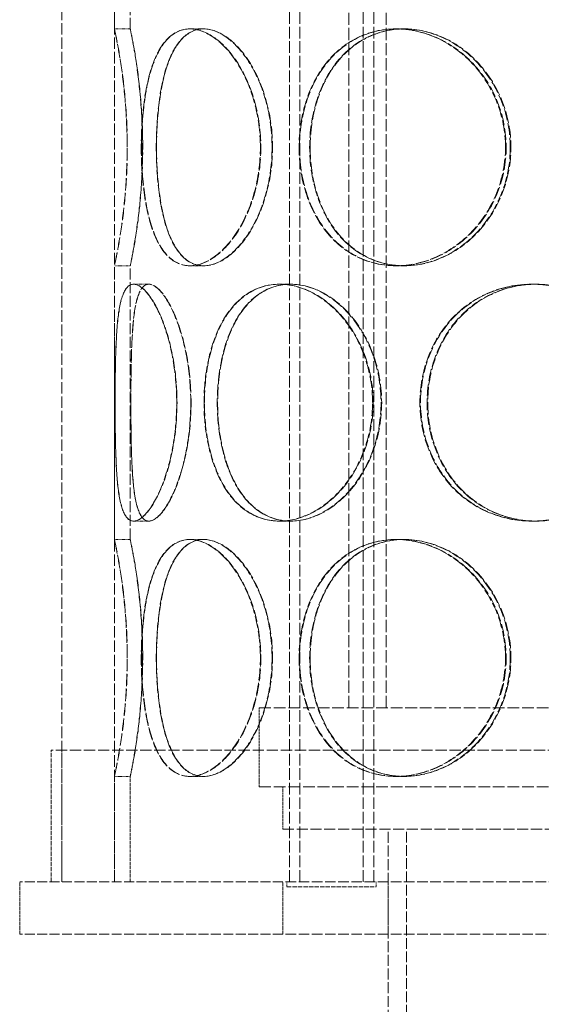
# Model space of a CAD drawing. Units: millimetres. Extents: x -1116 to 2804, y 4892 to 7144.
# Drawn here: x -109 to -10, y 6061 to 6248 of the extents above; entities that cross this region are included whole.
import ezdxf

# ---------------------------------------------------------------- set-up
doc = ezdxf.new("R2010")
doc.units = ezdxf.units.MM
doc.linetypes.add('DASHED', pattern=[0.2068, 0.1655, -0.0413])
doc.layers.add('Hidden (ISO)', color=1, linetype='DASHED', lineweight=18)

msp = doc.modelspace()

# ---------------------------------------------------------------- linework, layer by layer
at = {"layer": 'Hidden (ISO)', "ltscale": 13.187973}
for p, q in [((-100.96, 6084.2), (-100.96, 6684.2)), ((-90.96, 6084.2), (-90.96, 6684.2))]:
    msp.add_line(p, q, dxfattribs=at)
at = {"layer": 'Hidden (ISO)', "ltscale": 13.355439}
for p, q in [((-57.72, 6084.2), (-57.72, 6664.2)), ((-55.72, 6084.2), (-55.72, 6664.2)), ((-43.72, 6084.2), (-43.72, 6664.2)), ((-41.72, 6084.2), (-41.72, 6664.2))]:
    msp.add_line(p, q, dxfattribs=at)
at = {"layer": 'Hidden (ISO)', "ltscale": 12.572585}
for p, q in [((-90.96, 6246.2), (-90.96, 6298.2)), ((-87.96, 6246.2), (-87.96, 6298.2)), ((-90.96, 6149.2), (-90.96, 6201.2)), ((-87.96, 6149.2), (-87.96, 6201.2))]:
    msp.add_line(p, q, dxfattribs=at)
at = {"layer": 'Hidden (ISO)', "ltscale": 13.942617}
for p, q in [((-46.46, 6117.2), (-46.46, 6290.2)), ((-39.36, 6117.2), (-39.36, 6290.2))]:
    msp.add_line(p, q, dxfattribs=at)
at = {"layer": 'Hidden (ISO)', "ltscale": 0.571033}
for p, q in [((-90.96, 6246.2), (-87.96, 6246.2)), ((-76.66, 6246.2), (-74.06, 6246.2)), ((-37.51, 6246.2), (-36, 6246.2)), ((-87.96, 6201.2), (-90.96, 6201.2)), ((-74.06, 6201.2), (-76.66, 6201.2)), ((-36, 6201.2), (-37.51, 6201.2)), ((-87.33, 6197.7), (-84.44, 6197.7)), ((-59.66, 6197.7), (-57.54, 6197.7)), ((-11.7, 6197.7), (-10.92, 6197.7)), ((-84.44, 6152.7), (-87.33, 6152.7)), ((-57.54, 6152.7), (-59.66, 6152.7)), ((-10.92, 6152.7), (-11.7, 6152.7)), ((-90.96, 6149.2), (-87.96, 6149.2)), ((-76.66, 6149.2), (-74.06, 6149.2)), ((-37.51, 6149.2), (-36, 6149.2)), ((-87.96, 6104.2), (-90.96, 6104.2)), ((-74.06, 6104.2), (-76.66, 6104.2)), ((-36, 6104.2), (-37.51, 6104.2))]:
    msp.add_line(p, q, dxfattribs=at)
at = {"layer": 'Hidden (ISO)', "ltscale": 0.014864}
for p, q in [((-74.06, 6246.2), (-73.99, 6246.2)), ((-73.99, 6201.2), (-74.06, 6201.2)), ((-74.06, 6149.2), (-73.99, 6149.2)), ((-73.99, 6104.2), (-74.06, 6104.2))]:
    msp.add_line(p, q, dxfattribs=at)
at = {"layer": 'Hidden (ISO)', "ltscale": 0.044837}
for p, q in [((-36, 6246.2), (-35.89, 6246.2)), ((-35.89, 6201.2), (-36, 6201.2)), ((-36, 6149.2), (-35.89, 6149.2)), ((-35.89, 6104.2), (-36, 6104.2))]:
    msp.add_line(p, q, dxfattribs=at)
at = {"layer": 'Hidden (ISO)', "ltscale": 0.006843}
for p, q in [((-84.44, 6197.7), (-84.4, 6197.7)), ((-84.4, 6152.7), (-84.44, 6152.7))]:
    msp.add_line(p, q, dxfattribs=at)
at = {"layer": 'Hidden (ISO)', "ltscale": 0.025828}
for p, q in [((-57.54, 6197.7), (-57.44, 6197.7)), ((-57.44, 6152.7), (-57.54, 6152.7))]:
    msp.add_line(p, q, dxfattribs=at)
at = {"layer": 'Hidden (ISO)', "ltscale": 0.096904}
for p, q in [((-10.92, 6197.7), (-10.79, 6197.7)), ((-10.79, 6152.7), (-10.92, 6152.7))]:
    msp.add_line(p, q, dxfattribs=at)
at = {"layer": 'Hidden (ISO)', "ltscale": 13.419118}
for p, q in [((-63.46, 6117.2), (95.54, 6117.2)), ((-63.46, 6102.2), (95.54, 6102.2))]:
    msp.add_line(p, q, dxfattribs=at)
at = {"layer": 'Hidden (ISO)', "ltscale": 2.855563}
msp.add_line((-63.46, 6102.2), (-63.46, 6117.2), dxfattribs=at)
at = {"layer": 'Hidden (ISO)', "ltscale": 12.912736}
msp.add_line((135.04, 6109.2), (-102.96, 6109.2), dxfattribs=at)
at = {"layer": 'Hidden (ISO)', "ltscale": 4.759339}
for p, q in [((-102.96, 6084.2), (-102.96, 6109.2)), ((-100.96, 6084.2), (-100.96, 6109.2))]:
    msp.add_line(p, q, dxfattribs=at)
at = {"layer": 'Hidden (ISO)', "ltscale": 3.807471}
for p, q in [((-90.96, 6084.2), (-90.96, 6104.2)), ((-87.96, 6084.2), (-87.96, 6104.2))]:
    msp.add_line(p, q, dxfattribs=at)
at = {"layer": 'Hidden (ISO)', "ltscale": 1.52292}
msp.add_line((-58.96, 6094.2), (-58.96, 6102.2), dxfattribs=at)
at = {"layer": 'Hidden (ISO)', "ltscale": 12.659545}
msp.add_line((-58.96, 6094.2), (91.04, 6094.2), dxfattribs=at)
at = {"layer": 'Hidden (ISO)', "ltscale": 12.572534}
msp.add_line((-38.96, 5964.2), (-38.96, 6094.2), dxfattribs=at)
at = {"layer": 'Hidden (ISO)', "ltscale": 12.234042}
msp.add_line((-35.46, 5967.7), (-35.46, 6094.2), dxfattribs=at)
at = {"layer": 'Hidden (ISO)', "ltscale": 11.397594}
for p, q in [((-58.96, 6084.2), (-108.96, 6084.2)), ((-58.96, 6074.2), (-108.96, 6074.2))]:
    msp.add_line(p, q, dxfattribs=at)
at = {"layer": 'Hidden (ISO)', "ltscale": 1.903676}
for p, q in [((-108.96, 6074.2), (-108.96, 6084.2)), ((-58.96, 6074.2), (-58.96, 6084.2)), ((-38.96, 6084.2), (-38.96, 6074.2))]:
    msp.add_line(p, q, dxfattribs=at)
at = {"layer": 'Hidden (ISO)', "ltscale": 12.088975}
for p, q in [((91.04, 6084.2), (-58.96, 6084.2)), ((91.04, 6074.2), (-58.96, 6074.2))]:
    msp.add_line(p, q, dxfattribs=at)
at = {"layer": 'Hidden (ISO)', "ltscale": 0.190278}
for p, q in [((-58.22, 6084.2), (-58.22, 6083.2)), ((-41.22, 6084.2), (-41.22, 6083.2))]:
    msp.add_line(p, q, dxfattribs=at)
at = {"layer": 'Hidden (ISO)', "ltscale": 5.083654}
msp.add_line((-58.22, 6083.2), (-41.22, 6083.2), dxfattribs=at)
at = {"layer": 'Hidden (ISO)', "ltscale": 13.769186}
for points in [[(-88.55, 6223.7), (-88.55, 6220.75), (-88.68, 6217.81), (-89.13, 6212.37), (-89.44, 6209.87), (-90.07, 6205.7), (-90.39, 6204.04), (-90.84, 6201.78), (-90.96, 6201.2), (-90.96, 6201.2), (-90.83, 6201.78), (-90.37, 6204.04), (-90.06, 6205.7), (-89.42, 6209.87), (-89.1, 6212.37), (-88.65, 6217.81), (-88.52, 6220.75), (-88.52, 6226.64), (-88.65, 6229.59), (-89.1, 6235.03), (-89.42, 6237.52), (-90.06, 6241.69), (-90.37, 6243.36), (-90.83, 6245.61), (-90.96, 6246.2), (-90.96, 6246.2), (-90.84, 6245.61), (-90.39, 6243.36), (-90.07, 6241.69), (-89.44, 6237.52), (-89.13, 6235.03), (-88.68, 6229.59), (-88.55, 6226.64), (-88.55, 6223.7)], [(-63.24, 6223.7), (-63.24, 6220.75), (-63.65, 6217.81), (-65.15, 6212.37), (-66.26, 6209.87), (-68.89, 6205.7), (-70.42, 6204.04), (-73.56, 6201.78), (-75.17, 6201.2), (-78.15, 6201.2), (-79.53, 6201.78), (-81.89, 6204.04), (-82.87, 6205.7), (-84.4, 6209.87), (-84.96, 6212.37), (-85.69, 6217.81), (-85.87, 6220.75), (-85.87, 6226.64), (-85.69, 6229.59), (-84.96, 6235.03), (-84.4, 6237.52), (-82.87, 6241.69), (-81.89, 6243.36), (-79.53, 6245.61), (-78.15, 6246.2), (-75.17, 6246.2), (-73.56, 6245.61), (-70.42, 6243.36), (-68.89, 6241.69), (-66.26, 6237.52), (-65.15, 6235.03), (-63.65, 6229.59), (-63.24, 6226.64), (-63.24, 6223.7)], [(-85.83, 6223.7), (-85.83, 6220.75), (-85.65, 6217.81), (-84.91, 6212.37), (-84.35, 6209.87), (-82.81, 6205.7), (-81.83, 6204.04), (-79.46, 6201.78), (-78.08, 6201.2), (-75.09, 6201.2), (-73.48, 6201.78), (-70.34, 6204.04), (-68.81, 6205.7), (-66.17, 6209.87), (-65.06, 6212.37), (-63.55, 6217.81), (-63.15, 6220.75), (-63.15, 6226.64), (-63.55, 6229.59), (-65.06, 6235.03), (-66.17, 6237.52), (-68.81, 6241.69), (-70.34, 6243.36), (-73.48, 6245.61), (-75.09, 6246.2), (-78.08, 6246.2), (-79.46, 6245.61), (-81.83, 6243.36), (-82.81, 6241.69), (-84.35, 6237.52), (-84.91, 6235.03), (-85.65, 6229.59), (-85.83, 6226.64), (-85.83, 6223.7)], [(-16.68, 6223.7), (-16.68, 6220.75), (-17.25, 6217.81), (-19.42, 6212.37), (-21.01, 6209.87), (-24.95, 6205.7), (-27.28, 6204.04), (-32.27, 6201.78), (-34.92, 6201.2), (-40.09, 6201.2), (-42.61, 6201.78), (-47.15, 6204.04), (-49.17, 6205.7), (-52.46, 6209.87), (-53.75, 6212.37), (-55.46, 6217.81), (-55.9, 6220.75), (-55.9, 6226.64), (-55.46, 6229.59), (-53.75, 6235.03), (-52.46, 6237.52), (-49.17, 6241.69), (-47.15, 6243.36), (-42.61, 6245.61), (-40.09, 6246.2), (-34.92, 6246.2), (-32.27, 6245.61), (-27.28, 6243.36), (-24.95, 6241.69), (-21.01, 6237.52), (-19.42, 6235.03), (-17.25, 6229.59), (-16.68, 6226.64), (-16.68, 6223.7)], [(-55.8, 6223.7), (-55.8, 6220.75), (-55.36, 6217.81), (-53.64, 6212.37), (-52.36, 6209.87), (-49.05, 6205.7), (-47.04, 6204.04), (-42.49, 6201.78), (-39.97, 6201.2), (-34.8, 6201.2), (-32.14, 6201.78), (-27.15, 6204.04), (-24.82, 6205.7), (-20.88, 6209.87), (-19.28, 6212.37), (-17.12, 6217.81), (-16.55, 6220.75), (-16.55, 6226.64), (-17.12, 6229.59), (-19.28, 6235.03), (-20.88, 6237.52), (-24.82, 6241.69), (-27.15, 6243.36), (-32.14, 6245.61), (-34.8, 6246.2), (-39.97, 6246.2), (-42.49, 6245.61), (-47.04, 6243.36), (-49.05, 6241.69), (-52.36, 6237.52), (-53.64, 6235.03), (-55.36, 6229.59), (-55.8, 6226.64), (-55.8, 6223.7)], [(-79.14, 6175.2), (-79.14, 6172.25), (-79.42, 6169.31), (-80.43, 6163.87), (-81.16, 6161.37), (-82.86, 6157.2), (-83.81, 6155.54), (-85.66, 6153.28), (-86.56, 6152.7), (-88.1, 6152.7), (-88.75, 6153.28), (-89.73, 6155.54), (-90.08, 6157.2), (-90.54, 6161.37), (-90.67, 6163.87), (-90.82, 6169.31), (-90.84, 6172.25), (-90.84, 6178.14), (-90.82, 6181.09), (-90.67, 6186.53), (-90.54, 6189.02), (-90.08, 6193.19), (-89.73, 6194.86), (-88.75, 6197.11), (-88.1, 6197.7), (-86.56, 6197.7), (-85.66, 6197.11), (-83.81, 6194.86), (-82.86, 6193.19), (-81.16, 6189.02), (-80.43, 6186.53), (-79.42, 6181.09), (-79.14, 6178.14), (-79.14, 6175.2)], [(-90.83, 6175.2), (-90.83, 6172.25), (-90.81, 6169.31), (-90.66, 6163.87), (-90.53, 6161.37), (-90.06, 6157.2), (-89.71, 6155.54), (-88.72, 6153.28), (-88.07, 6152.7), (-86.52, 6152.7), (-85.62, 6153.28), (-83.76, 6155.54), (-82.8, 6157.2), (-81.1, 6161.37), (-80.37, 6163.87), (-79.36, 6169.31), (-79.08, 6172.25), (-79.08, 6178.14), (-79.36, 6181.09), (-80.37, 6186.53), (-81.1, 6189.02), (-82.8, 6193.19), (-83.76, 6194.86), (-85.62, 6197.11), (-86.52, 6197.7), (-88.07, 6197.7), (-88.72, 6197.11), (-89.71, 6194.86), (-90.06, 6193.19), (-90.53, 6189.02), (-90.66, 6186.53), (-90.81, 6181.09), (-90.83, 6178.14), (-90.83, 6175.2)], [(-41.94, 6175.2), (-41.94, 6172.25), (-42.44, 6169.31), (-44.34, 6163.87), (-45.74, 6161.37), (-49.14, 6157.2), (-51.14, 6155.54), (-55.35, 6153.28), (-57.55, 6152.7), (-61.77, 6152.7), (-63.79, 6153.28), (-67.36, 6155.54), (-68.91, 6157.2), (-71.41, 6161.37), (-72.37, 6163.87), (-73.63, 6169.31), (-73.95, 6172.25), (-73.95, 6178.14), (-73.63, 6181.09), (-72.37, 6186.53), (-71.41, 6189.02), (-68.91, 6193.19), (-67.36, 6194.86), (-63.79, 6197.11), (-61.77, 6197.7), (-57.55, 6197.7), (-55.35, 6197.11), (-51.14, 6194.86), (-49.14, 6193.19), (-45.74, 6189.02), (-44.34, 6186.53), (-42.44, 6181.09), (-41.94, 6178.14), (-41.94, 6175.2)], [(-73.88, 6175.2), (-73.88, 6172.25), (-73.56, 6169.31), (-72.29, 6163.87), (-71.33, 6161.37), (-68.83, 6157.2), (-67.27, 6155.54), (-63.7, 6153.28), (-61.68, 6152.7), (-57.45, 6152.7), (-55.24, 6153.28), (-51.03, 6155.54), (-49.03, 6157.2), (-45.63, 6161.37), (-44.23, 6163.87), (-42.32, 6169.31), (-41.82, 6172.25), (-41.82, 6178.14), (-42.32, 6181.09), (-44.23, 6186.53), (-45.63, 6189.02), (-49.03, 6193.19), (-51.03, 6194.86), (-55.24, 6197.11), (-57.45, 6197.7), (-61.68, 6197.7), (-63.7, 6197.11), (-67.27, 6194.86), (-68.83, 6193.19), (-71.33, 6189.02), (-72.29, 6186.53), (-73.56, 6181.09), (-73.88, 6178.14), (-73.88, 6175.2)], [(10.8, 6175.2), (10.8, 6172.25), (10.21, 6169.31), (7.93, 6163.87), (6.24, 6161.37), (2.04, 6157.2), (-0.47, 6155.54), (-5.9, 6153.28), (-8.81, 6152.7), (-14.58, 6152.7), (-17.43, 6153.28), (-22.63, 6155.54), (-24.97, 6157.2), (-28.84, 6161.37), (-30.37, 6163.87), (-32.42, 6169.31), (-32.94, 6172.25), (-32.94, 6178.14), (-32.42, 6181.09), (-30.37, 6186.53), (-28.84, 6189.02), (-24.97, 6193.19), (-22.63, 6194.86), (-17.43, 6197.11), (-14.58, 6197.7), (-8.81, 6197.7), (-5.9, 6197.11), (-0.47, 6194.86), (2.04, 6193.19), (6.24, 6189.02), (7.93, 6186.53), (10.21, 6181.09), (10.8, 6178.14), (10.8, 6175.2)], [(-32.82, 6175.2), (-32.82, 6172.25), (-32.29, 6169.31), (-30.24, 6163.87), (-28.72, 6161.37), (-24.85, 6157.2), (-22.5, 6155.54), (-17.3, 6153.28), (-14.45, 6152.7), (-8.68, 6152.7), (-5.76, 6153.28), (-0.33, 6155.54), (2.18, 6157.2), (6.38, 6161.37), (8.07, 6163.87), (10.35, 6169.31), (10.94, 6172.25), (10.94, 6178.14), (10.35, 6181.09), (8.07, 6186.53), (6.38, 6189.02), (2.18, 6193.19), (-0.33, 6194.86), (-5.76, 6197.11), (-8.68, 6197.7), (-14.45, 6197.7), (-17.3, 6197.11), (-22.5, 6194.86), (-24.85, 6193.19), (-28.72, 6189.02), (-30.24, 6186.53), (-32.29, 6181.09), (-32.82, 6178.14), (-32.82, 6175.2)], [(-88.55, 6126.7), (-88.55, 6123.75), (-88.68, 6120.81), (-89.13, 6115.37), (-89.44, 6112.87), (-90.07, 6108.7), (-90.39, 6107.04), (-90.84, 6104.78), (-90.96, 6104.2), (-90.96, 6104.2), (-90.83, 6104.78), (-90.37, 6107.04), (-90.06, 6108.7), (-89.42, 6112.87), (-89.1, 6115.37), (-88.65, 6120.81), (-88.52, 6123.75), (-88.52, 6129.64), (-88.65, 6132.59), (-89.1, 6138.03), (-89.42, 6140.52), (-90.06, 6144.69), (-90.37, 6146.36), (-90.83, 6148.61), (-90.96, 6149.2), (-90.96, 6149.2), (-90.84, 6148.61), (-90.39, 6146.36), (-90.07, 6144.69), (-89.44, 6140.52), (-89.13, 6138.03), (-88.68, 6132.59), (-88.55, 6129.64), (-88.55, 6126.7)], [(-63.24, 6126.7), (-63.24, 6123.75), (-63.65, 6120.81), (-65.15, 6115.37), (-66.26, 6112.87), (-68.89, 6108.7), (-70.42, 6107.04), (-73.56, 6104.78), (-75.17, 6104.2), (-78.15, 6104.2), (-79.53, 6104.78), (-81.89, 6107.04), (-82.87, 6108.7), (-84.4, 6112.87), (-84.96, 6115.37), (-85.69, 6120.81), (-85.87, 6123.75), (-85.87, 6129.64), (-85.69, 6132.59), (-84.96, 6138.03), (-84.4, 6140.52), (-82.87, 6144.69), (-81.89, 6146.36), (-79.53, 6148.61), (-78.15, 6149.2), (-75.17, 6149.2), (-73.56, 6148.61), (-70.42, 6146.36), (-68.89, 6144.69), (-66.26, 6140.52), (-65.15, 6138.03), (-63.65, 6132.59), (-63.24, 6129.64), (-63.24, 6126.7)], [(-85.83, 6126.7), (-85.83, 6123.75), (-85.65, 6120.81), (-84.91, 6115.37), (-84.35, 6112.87), (-82.81, 6108.7), (-81.83, 6107.04), (-79.46, 6104.78), (-78.08, 6104.2), (-75.09, 6104.2), (-73.48, 6104.78), (-70.34, 6107.04), (-68.81, 6108.7), (-66.17, 6112.87), (-65.06, 6115.37), (-63.55, 6120.81), (-63.15, 6123.75), (-63.15, 6129.64), (-63.55, 6132.59), (-65.06, 6138.03), (-66.17, 6140.52), (-68.81, 6144.69), (-70.34, 6146.36), (-73.48, 6148.61), (-75.09, 6149.2), (-78.08, 6149.2), (-79.46, 6148.61), (-81.83, 6146.36), (-82.81, 6144.69), (-84.35, 6140.52), (-84.91, 6138.03), (-85.65, 6132.59), (-85.83, 6129.64), (-85.83, 6126.7)], [(-16.68, 6126.7), (-16.68, 6123.75), (-17.25, 6120.81), (-19.42, 6115.37), (-21.01, 6112.87), (-24.95, 6108.7), (-27.28, 6107.04), (-32.27, 6104.78), (-34.92, 6104.2), (-40.09, 6104.2), (-42.61, 6104.78), (-47.15, 6107.04), (-49.17, 6108.7), (-52.46, 6112.87), (-53.75, 6115.37), (-55.46, 6120.81), (-55.9, 6123.75), (-55.9, 6129.64), (-55.46, 6132.59), (-53.75, 6138.03), (-52.46, 6140.52), (-49.17, 6144.69), (-47.15, 6146.36), (-42.61, 6148.61), (-40.09, 6149.2), (-34.92, 6149.2), (-32.27, 6148.61), (-27.28, 6146.36), (-24.95, 6144.69), (-21.01, 6140.52), (-19.42, 6138.03), (-17.25, 6132.59), (-16.68, 6129.64), (-16.68, 6126.7)], [(-55.8, 6126.7), (-55.8, 6123.75), (-55.36, 6120.81), (-53.64, 6115.37), (-52.36, 6112.87), (-49.05, 6108.7), (-47.04, 6107.04), (-42.49, 6104.78), (-39.97, 6104.2), (-34.8, 6104.2), (-32.14, 6104.78), (-27.15, 6107.04), (-24.82, 6108.7), (-20.88, 6112.87), (-19.28, 6115.37), (-17.12, 6120.81), (-16.55, 6123.75), (-16.55, 6129.64), (-17.12, 6132.59), (-19.28, 6138.03), (-20.88, 6140.52), (-24.82, 6144.69), (-27.15, 6146.36), (-32.14, 6148.61), (-34.8, 6149.2), (-39.97, 6149.2), (-42.49, 6148.61), (-47.04, 6146.36), (-49.05, 6144.69), (-52.36, 6140.52), (-53.64, 6138.03), (-55.36, 6132.59), (-55.8, 6129.64), (-55.8, 6126.7)]]:
    msp.add_open_spline(points, degree=3, knots=[-1, -1, -1, -1, -0.9375, -0.9375, -0.875, -0.875, -0.8125, -0.8125, -0.75, -0.75, -0.6875, -0.6875, -0.625, -0.625, -0.5625, -0.5625, -0.5, -0.5, -0.4375, -0.4375, -0.375, -0.375, -0.3125, -0.3125, -0.25, -0.25, -0.1875, -0.1875, -0.125, -0.125, -0.0625, -0.0625, 0, 0, 0, 0], dxfattribs=at)
at = {"layer": 'Hidden (ISO)', "ltscale": 13.574803}
for points in [[(-85.62, 6223.7), (-85.62, 6226.64), (-85.75, 6229.59), (-86.18, 6235.03), (-86.49, 6237.52), (-87.1, 6241.69), (-87.41, 6243.36), (-87.84, 6245.61), (-87.96, 6246.2), (-87.96, 6246.2), (-87.83, 6245.61), (-87.39, 6243.36), (-87.08, 6241.69), (-86.46, 6237.52), (-86.16, 6235.03), (-85.72, 6229.59), (-85.59, 6226.64), (-85.59, 6220.75), (-85.72, 6217.81), (-86.16, 6212.37), (-86.46, 6209.87), (-87.08, 6205.7), (-87.39, 6204.04), (-87.83, 6201.78), (-87.96, 6201.2), (-87.96, 6201.2), (-87.84, 6201.78), (-87.41, 6204.04), (-87.1, 6205.7), (-86.49, 6209.87), (-86.18, 6212.37), (-85.75, 6217.81), (-85.62, 6220.75), (-85.62, 6223.7)], [(-61.02, 6223.7), (-61.02, 6226.64), (-61.41, 6229.59), (-62.88, 6235.03), (-63.95, 6237.52), (-66.51, 6241.69), (-68, 6243.36), (-71.05, 6245.61), (-72.61, 6246.2), (-75.51, 6246.2), (-76.85, 6245.61), (-79.14, 6243.36), (-80.09, 6241.69), (-81.59, 6237.52), (-82.13, 6235.03), (-82.84, 6229.59), (-83.01, 6226.64), (-83.01, 6220.75), (-82.84, 6217.81), (-82.13, 6212.37), (-81.59, 6209.87), (-80.09, 6205.7), (-79.14, 6204.04), (-76.85, 6201.78), (-75.51, 6201.2), (-72.61, 6201.2), (-71.05, 6201.78), (-68, 6204.04), (-66.51, 6205.7), (-63.95, 6209.87), (-62.88, 6212.37), (-61.41, 6217.81), (-61.02, 6220.75), (-61.02, 6223.7)], [(-82.97, 6223.7), (-82.97, 6226.64), (-82.8, 6229.59), (-82.08, 6235.03), (-81.54, 6237.52), (-80.04, 6241.69), (-79.08, 6243.36), (-76.79, 6245.61), (-75.44, 6246.2), (-72.54, 6246.2), (-70.97, 6245.61), (-67.92, 6243.36), (-66.43, 6241.69), (-63.86, 6237.52), (-62.79, 6235.03), (-61.32, 6229.59), (-60.93, 6226.64), (-60.93, 6220.75), (-61.32, 6217.81), (-62.79, 6212.37), (-63.86, 6209.87), (-66.43, 6205.7), (-67.92, 6204.04), (-70.97, 6201.78), (-72.54, 6201.2), (-75.44, 6201.2), (-76.79, 6201.78), (-79.08, 6204.04), (-80.04, 6205.7), (-81.54, 6209.87), (-82.08, 6212.37), (-82.8, 6217.81), (-82.97, 6220.75), (-82.97, 6223.7)], [(-15.77, 6223.7), (-15.77, 6226.64), (-16.32, 6229.59), (-18.42, 6235.03), (-19.97, 6237.52), (-23.8, 6241.69), (-26.07, 6243.36), (-30.91, 6245.61), (-33.49, 6246.2), (-38.52, 6246.2), (-40.97, 6245.61), (-45.38, 6243.36), (-47.34, 6241.69), (-50.54, 6237.52), (-51.79, 6235.03), (-53.46, 6229.59), (-53.88, 6226.64), (-53.88, 6220.75), (-53.46, 6217.81), (-51.79, 6212.37), (-50.54, 6209.87), (-47.34, 6205.7), (-45.38, 6204.04), (-40.97, 6201.78), (-38.52, 6201.2), (-33.49, 6201.2), (-30.91, 6201.78), (-26.07, 6204.04), (-23.8, 6205.7), (-19.97, 6209.87), (-18.42, 6212.37), (-16.32, 6217.81), (-15.77, 6220.75), (-15.77, 6223.7)], [(-53.78, 6223.7), (-53.78, 6226.64), (-53.36, 6229.59), (-51.69, 6235.03), (-50.44, 6237.52), (-47.23, 6241.69), (-45.27, 6243.36), (-40.85, 6245.61), (-38.4, 6246.2), (-33.37, 6246.2), (-30.79, 6245.61), (-25.94, 6243.36), (-23.67, 6241.69), (-19.85, 6237.52), (-18.29, 6235.03), (-16.19, 6229.59), (-15.64, 6226.64), (-15.64, 6220.75), (-16.19, 6217.81), (-18.29, 6212.37), (-19.85, 6209.87), (-23.67, 6205.7), (-25.94, 6204.04), (-30.79, 6201.78), (-33.37, 6201.2), (-38.4, 6201.2), (-40.85, 6201.78), (-45.27, 6204.04), (-47.23, 6205.7), (-50.44, 6209.87), (-51.69, 6212.37), (-53.36, 6217.81), (-53.78, 6220.75), (-53.78, 6223.7)], [(-87.84, 6175.2), (-87.84, 6178.14), (-87.81, 6181.09), (-87.67, 6186.53), (-87.54, 6189.02), (-87.09, 6193.19), (-86.75, 6194.86), (-85.78, 6197.11), (-85.15, 6197.7), (-83.65, 6197.7), (-82.77, 6197.11), (-80.96, 6194.86), (-80.03, 6193.19), (-78.38, 6189.02), (-77.67, 6186.53), (-76.68, 6181.09), (-76.41, 6178.14), (-76.41, 6172.25), (-76.68, 6169.31), (-77.67, 6163.87), (-78.38, 6161.37), (-80.03, 6157.2), (-80.96, 6155.54), (-82.77, 6153.28), (-83.65, 6152.7), (-85.15, 6152.7), (-85.78, 6153.28), (-86.75, 6155.54), (-87.09, 6157.2), (-87.54, 6161.37), (-87.67, 6163.87), (-87.81, 6169.31), (-87.84, 6172.25), (-87.84, 6175.2)], [(-76.47, 6175.2), (-76.47, 6178.14), (-76.74, 6181.09), (-77.73, 6186.53), (-78.44, 6189.02), (-80.08, 6193.19), (-81.01, 6194.86), (-82.81, 6197.11), (-83.69, 6197.7), (-85.19, 6197.7), (-85.81, 6197.11), (-86.77, 6194.86), (-87.1, 6193.19), (-87.56, 6189.02), (-87.68, 6186.53), (-87.82, 6181.09), (-87.84, 6178.14), (-87.84, 6172.25), (-87.82, 6169.31), (-87.68, 6163.87), (-87.56, 6161.37), (-87.1, 6157.2), (-86.77, 6155.54), (-85.81, 6153.28), (-85.19, 6152.7), (-83.69, 6152.7), (-82.81, 6153.28), (-81.01, 6155.54), (-80.08, 6157.2), (-78.44, 6161.37), (-77.73, 6163.87), (-76.74, 6169.31), (-76.47, 6172.25), (-76.47, 6175.2)], [(-40.32, 6175.2), (-40.32, 6178.14), (-40.8, 6181.09), (-42.65, 6186.53), (-44.01, 6189.02), (-47.31, 6193.19), (-49.26, 6194.86), (-53.35, 6197.11), (-55.49, 6197.7), (-59.59, 6197.7), (-61.55, 6197.11), (-65.02, 6194.86), (-66.53, 6193.19), (-68.96, 6189.02), (-69.89, 6186.53), (-71.12, 6181.09), (-71.43, 6178.14), (-71.43, 6172.25), (-71.12, 6169.31), (-69.89, 6163.87), (-68.96, 6161.37), (-66.53, 6157.2), (-65.02, 6155.54), (-61.55, 6153.28), (-59.59, 6152.7), (-55.49, 6152.7), (-53.35, 6153.28), (-49.26, 6155.54), (-47.31, 6157.2), (-44.01, 6161.37), (-42.65, 6163.87), (-40.8, 6169.31), (-40.32, 6172.25), (-40.32, 6175.2)], [(-71.36, 6175.2), (-71.36, 6178.14), (-71.05, 6181.09), (-69.81, 6186.53), (-68.88, 6189.02), (-66.45, 6193.19), (-64.94, 6194.86), (-61.46, 6197.11), (-59.5, 6197.7), (-55.39, 6197.7), (-53.24, 6197.11), (-49.15, 6194.86), (-47.21, 6193.19), (-43.9, 6189.02), (-42.54, 6186.53), (-40.69, 6181.09), (-40.2, 6178.14), (-40.2, 6172.25), (-40.69, 6169.31), (-42.54, 6163.87), (-43.9, 6161.37), (-47.21, 6157.2), (-49.15, 6155.54), (-53.24, 6153.28), (-55.39, 6152.7), (-59.5, 6152.7), (-61.46, 6153.28), (-64.94, 6155.54), (-66.45, 6157.2), (-68.88, 6161.37), (-69.81, 6163.87), (-71.05, 6169.31), (-71.36, 6172.25), (-71.36, 6175.2)], [(10.95, 6175.2), (10.95, 6178.14), (10.37, 6181.09), (8.16, 6186.53), (6.52, 6189.02), (2.43, 6193.19), (0, 6194.86), (-5.28, 6197.11), (-8.12, 6197.7), (-13.73, 6197.7), (-16.49, 6197.11), (-21.55, 6194.86), (-23.82, 6193.19), (-27.59, 6189.02), (-29.07, 6186.53), (-31.06, 6181.09), (-31.57, 6178.14), (-31.57, 6172.25), (-31.06, 6169.31), (-29.07, 6163.87), (-27.59, 6161.37), (-23.82, 6157.2), (-21.55, 6155.54), (-16.49, 6153.28), (-13.73, 6152.7), (-8.12, 6152.7), (-5.28, 6153.28), (0, 6155.54), (2.43, 6157.2), (6.52, 6161.37), (8.16, 6163.87), (10.37, 6169.31), (10.95, 6172.25), (10.95, 6175.2)], [(-31.45, 6175.2), (-31.45, 6178.14), (-30.94, 6181.09), (-28.94, 6186.53), (-27.46, 6189.02), (-23.7, 6193.19), (-21.42, 6194.86), (-16.37, 6197.11), (-13.59, 6197.7), (-7.98, 6197.7), (-5.15, 6197.11), (0.13, 6194.86), (2.57, 6193.19), (6.65, 6189.02), (8.29, 6186.53), (10.51, 6181.09), (11.09, 6178.14), (11.09, 6172.25), (10.51, 6169.31), (8.29, 6163.87), (6.65, 6161.37), (2.57, 6157.2), (0.13, 6155.54), (-5.15, 6153.28), (-7.98, 6152.7), (-13.59, 6152.7), (-16.37, 6153.28), (-21.42, 6155.54), (-23.7, 6157.2), (-27.46, 6161.37), (-28.94, 6163.87), (-30.94, 6169.31), (-31.45, 6172.25), (-31.45, 6175.2)], [(-85.62, 6126.7), (-85.62, 6129.64), (-85.75, 6132.59), (-86.18, 6138.03), (-86.49, 6140.52), (-87.1, 6144.69), (-87.41, 6146.36), (-87.84, 6148.61), (-87.96, 6149.2), (-87.96, 6149.2), (-87.83, 6148.61), (-87.39, 6146.36), (-87.08, 6144.69), (-86.46, 6140.52), (-86.16, 6138.03), (-85.72, 6132.59), (-85.59, 6129.64), (-85.59, 6123.75), (-85.72, 6120.81), (-86.16, 6115.37), (-86.46, 6112.87), (-87.08, 6108.7), (-87.39, 6107.04), (-87.83, 6104.78), (-87.96, 6104.2), (-87.96, 6104.2), (-87.84, 6104.78), (-87.41, 6107.04), (-87.1, 6108.7), (-86.49, 6112.87), (-86.18, 6115.37), (-85.75, 6120.81), (-85.62, 6123.75), (-85.62, 6126.7)], [(-61.02, 6126.7), (-61.02, 6129.64), (-61.41, 6132.59), (-62.88, 6138.03), (-63.95, 6140.52), (-66.51, 6144.69), (-68, 6146.36), (-71.05, 6148.61), (-72.61, 6149.2), (-75.51, 6149.2), (-76.85, 6148.61), (-79.14, 6146.36), (-80.09, 6144.69), (-81.59, 6140.52), (-82.13, 6138.03), (-82.84, 6132.59), (-83.01, 6129.64), (-83.01, 6123.75), (-82.84, 6120.81), (-82.13, 6115.37), (-81.59, 6112.87), (-80.09, 6108.7), (-79.14, 6107.04), (-76.85, 6104.78), (-75.51, 6104.2), (-72.61, 6104.2), (-71.05, 6104.78), (-68, 6107.04), (-66.51, 6108.7), (-63.95, 6112.87), (-62.88, 6115.37), (-61.41, 6120.81), (-61.02, 6123.75), (-61.02, 6126.7)], [(-82.97, 6126.7), (-82.97, 6129.64), (-82.8, 6132.59), (-82.08, 6138.03), (-81.54, 6140.52), (-80.04, 6144.69), (-79.08, 6146.36), (-76.79, 6148.61), (-75.44, 6149.2), (-72.54, 6149.2), (-70.97, 6148.61), (-67.92, 6146.36), (-66.43, 6144.69), (-63.86, 6140.52), (-62.79, 6138.03), (-61.32, 6132.59), (-60.93, 6129.64), (-60.93, 6123.75), (-61.32, 6120.81), (-62.79, 6115.37), (-63.86, 6112.87), (-66.43, 6108.7), (-67.92, 6107.04), (-70.97, 6104.78), (-72.54, 6104.2), (-75.44, 6104.2), (-76.79, 6104.78), (-79.08, 6107.04), (-80.04, 6108.7), (-81.54, 6112.87), (-82.08, 6115.37), (-82.8, 6120.81), (-82.97, 6123.75), (-82.97, 6126.7)], [(-15.77, 6126.7), (-15.77, 6129.64), (-16.32, 6132.59), (-18.42, 6138.03), (-19.97, 6140.52), (-23.8, 6144.69), (-26.07, 6146.36), (-30.91, 6148.61), (-33.49, 6149.2), (-38.52, 6149.2), (-40.97, 6148.61), (-45.38, 6146.36), (-47.34, 6144.69), (-50.54, 6140.52), (-51.79, 6138.03), (-53.46, 6132.59), (-53.88, 6129.64), (-53.88, 6123.75), (-53.46, 6120.81), (-51.79, 6115.37), (-50.54, 6112.87), (-47.34, 6108.7), (-45.38, 6107.04), (-40.97, 6104.78), (-38.52, 6104.2), (-33.49, 6104.2), (-30.91, 6104.78), (-26.07, 6107.04), (-23.8, 6108.7), (-19.97, 6112.87), (-18.42, 6115.37), (-16.32, 6120.81), (-15.77, 6123.75), (-15.77, 6126.7)], [(-53.78, 6126.7), (-53.78, 6129.64), (-53.36, 6132.59), (-51.69, 6138.03), (-50.44, 6140.52), (-47.23, 6144.69), (-45.27, 6146.36), (-40.85, 6148.61), (-38.4, 6149.2), (-33.37, 6149.2), (-30.79, 6148.61), (-25.94, 6146.36), (-23.67, 6144.69), (-19.85, 6140.52), (-18.29, 6138.03), (-16.19, 6132.59), (-15.64, 6129.64), (-15.64, 6123.75), (-16.19, 6120.81), (-18.29, 6115.37), (-19.85, 6112.87), (-23.67, 6108.7), (-25.94, 6107.04), (-30.79, 6104.78), (-33.37, 6104.2), (-38.4, 6104.2), (-40.85, 6104.78), (-45.27, 6107.04), (-47.23, 6108.7), (-50.44, 6112.87), (-51.69, 6115.37), (-53.36, 6120.81), (-53.78, 6123.75), (-53.78, 6126.7)]]:
    msp.add_open_spline(points, degree=3, knots=[0, 0, 0, 0, 0.0625, 0.0625, 0.125, 0.125, 0.1875, 0.1875, 0.25, 0.25, 0.3125, 0.3125, 0.375, 0.375, 0.4375, 0.4375, 0.5, 0.5, 0.5625, 0.5625, 0.625, 0.625, 0.6875, 0.6875, 0.75, 0.75, 0.8125, 0.8125, 0.875, 0.875, 0.9375, 0.9375, 1, 1, 1, 1], dxfattribs=at)

doc.saveas('drawing.dxf')
